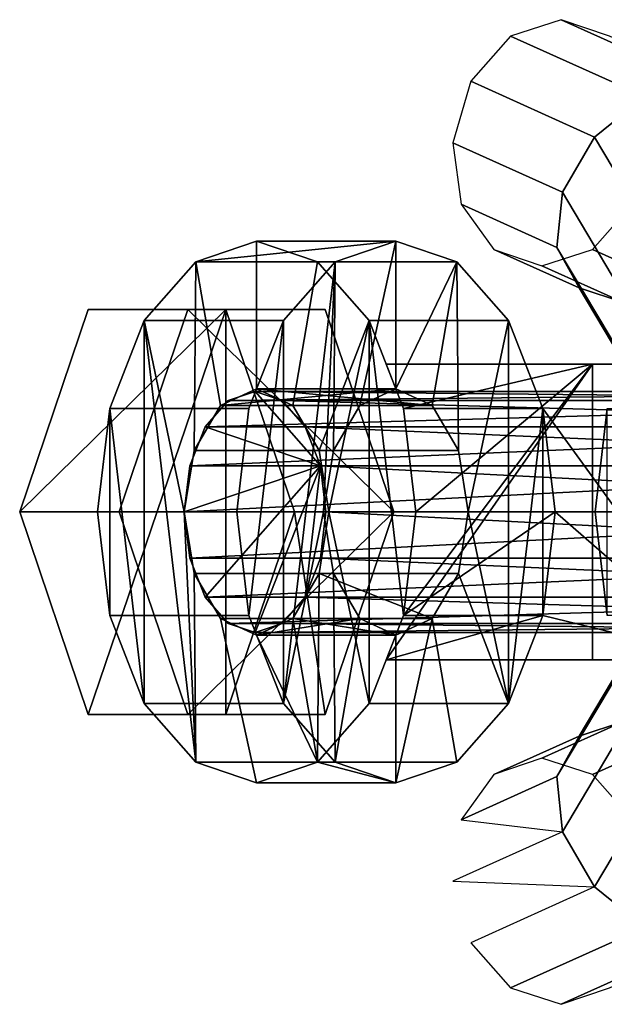
# Model space of a CAD drawing. Extents: x -2255 to -1841, y -1507 to -1092.
# Drawn here: x -2255 to -2253, y -1302 to -1298 of the extents above; entities that cross this region are included whole.
import ezdxf

# ---------------------------------------------------------------- set-up
doc = ezdxf.new("R2010")
doc.units = 0
doc.header["$MEASUREMENT"] = 0
doc.linetypes.add('SOLIDLINE', pattern=[0])
doc.layers.add('Grau_2_pytha16', color=250, linetype='SOLIDLINE')

msp = doc.modelspace()

# ---------------------------------------------------------------- linework, layer by layer
at = {"layer": 'Grau_2_pytha16'}
for points in [[(-2252.3026, -1297.7555, 2.5366), (-2252.8636, -1297.5028, 1.7786), (-2253.0696, -1297.5698, 1.9202), (-2252.5236, -1297.8155, 2.6574)], [(-2252.1216, -1297.8155, 2.36), (-2252.6676, -1297.5698, 1.6228), (-2252.8636, -1297.5028, 1.7786), (-2252.3026, -1297.7555, 2.5366)], [(-2252.5236, -1297.8155, 2.6574), (-2253.0696, -1297.5698, 1.9202), (-2253.2306, -1297.7528, 2.0097), (-2252.7276, -1297.9796, 2.6902)], [(-2252.7276, -1297.9796, 2.6902), (-2253.2306, -1297.7528, 2.0097), (-2253.3046, -1298.0028, 2.0231), (-2252.8576, -1298.2038, 2.626)], [(-2252.0996, -1298.5287, 3.2307), (-2252.5236, -1297.8155, 2.6574), (-2252.7276, -1297.9796, 2.6902), (-2252.3446, -1298.6234, 3.2077)], [(-2252.3446, -1298.6234, 3.2077), (-2252.7276, -1297.9796, 2.6902), (-2252.8576, -1298.2038, 2.626), (-2252.5316, -1298.7528, 3.0673)], [(-2252.8576, -1298.2038, 2.626), (-2253.3046, -1298.0028, 2.0231), (-2253.2696, -1298.2528, 1.9568), (-2252.8816, -1298.4279, 2.4821)], [(-2252.5316, -1298.7528, 3.0673), (-2252.8576, -1298.2038, 2.626), (-2252.8816, -1298.4279, 2.4821), (-2252.6106, -1298.8822, 2.8473)], [(-2252.8816, -1298.4279, 2.4821), (-2253.2696, -1298.2528, 1.9568), (-2253.1376, -1298.4358, 1.8285), (-2252.7906, -1298.592, 2.2971)], [(-2252.3886, -1298.592, 1.9997), (-2252.7356, -1298.4358, 1.5311), (-2252.5736, -1298.2528, 1.4416), (-2252.1846, -1298.4279, 1.967)], [(-2254.3486, -1298.4865, 2.5887), (-2254.2486, -1299.0698, 2.727), (-2254.1016, -1299.0028, 2.9293), (-2254.1016, -1298.4028, 2.9293)], [(-2254.3486, -1298.4865, 2.5887), (-2254.1016, -1298.4028, 2.9293), (-2253.5356, -1298.4028, 2.5178)], [(-2254.3486, -1298.4865, 2.5887), (-2253.5356, -1298.4028, 2.5178), (-2253.7826, -1298.4865, 2.1773)], [(-2253.8546, -1298.4865, 3.2698), (-2254.1016, -1298.4028, 2.9293), (-2254.1016, -1299.0028, 2.9293), (-2253.9546, -1299.0698, 3.1315)], [(-2253.5356, -1298.4028, 2.5178), (-2254.1016, -1298.4028, 2.9293), (-2253.8546, -1298.4865, 3.2698), (-2253.2876, -1298.4865, 2.8584)], [(-2253.5356, -1298.4028, 2.5178), (-2253.6826, -1299.0698, 2.3156), (-2253.7896, -1299.2528, 2.1675), (-2253.7826, -1298.4865, 2.1773)], [(-2253.6826, -1299.0698, 2.3156), (-2253.5356, -1298.4028, 2.5178), (-2253.5356, -1299.0028, 2.5178)], [(-2253.2876, -1298.4865, 2.8584), (-2253.5356, -1299.0028, 2.5178), (-2253.5356, -1298.4028, 2.5178)], [(-2252.7906, -1298.592, 2.2971), (-2253.1376, -1298.4358, 1.8285), (-2252.9416, -1298.5028, 1.6727), (-2252.6106, -1298.6521, 2.1205)], [(-2252.6106, -1298.6521, 2.1205), (-2252.9416, -1298.5028, 1.6727), (-2252.7356, -1298.4358, 1.5311), (-2252.3886, -1298.592, 1.9997)], [(-2252.6106, -1298.8822, 2.8473), (-2252.8816, -1298.4279, 2.4821), (-2252.7906, -1298.592, 2.2971), (-2252.5616, -1298.9769, 2.6065)], [(-2254.3556, -1299.2528, 2.579), (-2254.3486, -1298.4865, 2.5887), (-2254.5586, -1298.725, 2.3), (-2254.3956, -1299.5028, 2.5248)], [(-2253.9926, -1298.725, 1.8886), (-2254.5586, -1298.725, 2.3), (-2254.3486, -1298.4865, 2.5887), (-2253.7826, -1298.4865, 2.1773)], [(-2254.3486, -1298.4865, 2.5887), (-2254.3556, -1299.2528, 2.579), (-2254.2486, -1299.0698, 2.727)], [(-2253.9926, -1300.2806, 1.8886), (-2253.9926, -1298.725, 1.8886), (-2253.7826, -1298.4865, 2.1773)], [(-2253.9926, -1300.2806, 1.8886), (-2253.7826, -1298.4865, 2.1773), (-2253.8296, -1299.5028, 2.1133)], [(-2253.6446, -1298.725, 3.5585), (-2253.8546, -1298.4865, 3.2698), (-2253.9546, -1299.0698, 3.1315), (-2253.8466, -1299.2528, 3.2796)], [(-2253.2876, -1298.4865, 2.8584), (-2253.8546, -1298.4865, 3.2698), (-2253.6446, -1298.725, 3.5585), (-2253.0776, -1298.725, 3.1471)], [(-2253.8296, -1299.5028, 2.1133), (-2253.7826, -1298.4865, 2.1773), (-2253.7896, -1299.2528, 2.1675)], [(-2253.2876, -1298.4865, 2.8584), (-2253.3886, -1299.0698, 2.7201), (-2253.5356, -1299.0028, 2.5178)], [(-2253.2876, -1298.4865, 2.8584), (-2253.2806, -1299.2528, 2.8681), (-2253.3886, -1299.0698, 2.7201)], [(-2253.2876, -1298.4865, 2.8584), (-2253.0776, -1298.725, 3.1471), (-2253.2416, -1299.5028, 2.9223), (-2253.2806, -1299.2528, 2.8681)], [(-2252.5616, -1298.9769, 2.6065), (-2252.7906, -1298.592, 2.2971), (-2252.6106, -1298.6521, 2.1205), (-2252.3966, -1299.0116, 2.4095)], [(-2254.6596, -1299.5028, 2.1607), (-2255.0646, -1299.5028, 2.4546), (-2254.7856, -1298.6801, 2.8389), (-2254.3806, -1298.6801, 2.545)], [(-2254.2266, -1298.6801, 3.6075), (-2254.7856, -1298.6801, 2.8389), (-2255.0646, -1299.5028, 2.4546)], [(-2254.2266, -1298.6801, 3.6075), (-2255.0646, -1299.5028, 2.4546), (-2254.7856, -1300.3255, 2.8389)], [(-2254.3806, -1298.6801, 2.545), (-2254.7856, -1298.6801, 2.8389), (-2254.2266, -1298.6801, 3.6075), (-2253.8226, -1298.6801, 3.3136)], [(-2254.2266, -1298.6801, 3.6075), (-2254.7856, -1300.3255, 2.8389), (-2254.2266, -1300.3255, 3.6075)], [(-2253.5436, -1299.5028, 3.6978), (-2254.6596, -1299.5028, 2.1607), (-2254.3806, -1298.6801, 2.545)], [(-2253.5436, -1299.5028, 3.6978), (-2254.3806, -1298.6801, 2.545), (-2253.8226, -1298.6801, 3.3136)], [(-2253.8226, -1298.6801, 3.3136), (-2254.2266, -1298.6801, 3.6075), (-2253.9476, -1299.5028, 3.9918), (-2253.5436, -1299.5028, 3.6978)], [(-2254.2266, -1298.6801, 3.6075), (-2254.2266, -1300.3255, 3.6075), (-2253.9476, -1299.5028, 3.9918)], [(-2254.6986, -1299.0819, 2.1071), (-2254.5586, -1300.2806, 2.3), (-2254.5586, -1298.725, 2.3)], [(-2254.1326, -1299.0819, 1.6957), (-2254.6986, -1299.0819, 2.1071), (-2254.5586, -1298.725, 2.3), (-2253.9926, -1298.725, 1.8886)], [(-2254.5586, -1298.725, 2.3), (-2254.5586, -1300.2806, 2.3), (-2254.3486, -1300.5191, 2.5887)], [(-2254.5586, -1298.725, 2.3), (-2254.3486, -1300.5191, 2.5887), (-2254.3956, -1299.5028, 2.5248)], [(-2254.1816, -1299.5028, 1.6279), (-2254.1326, -1299.0819, 1.6957), (-2253.9926, -1298.725, 1.8886), (-2254.1326, -1299.9238, 1.6957)], [(-2254.1326, -1299.9238, 1.6957), (-2253.9926, -1298.725, 1.8886), (-2253.9926, -1300.2806, 1.8886)], [(-2253.6446, -1298.725, 3.5585), (-2253.8466, -1299.2528, 3.2796), (-2253.8076, -1299.5028, 3.3338)], [(-2253.6446, -1300.2806, 3.5585), (-2253.6446, -1298.725, 3.5585), (-2253.8076, -1299.5028, 3.3338)], [(-2253.4546, -1299.5028, 3.8192), (-2253.5046, -1299.0819, 3.7515), (-2253.6446, -1298.725, 3.5585), (-2253.5046, -1299.9238, 3.7515)], [(-2253.5046, -1299.9238, 3.7515), (-2253.6446, -1298.725, 3.5585), (-2253.6446, -1300.2806, 3.5585)], [(-2253.0776, -1298.725, 3.1471), (-2253.6446, -1298.725, 3.5585), (-2253.5046, -1299.0819, 3.7515), (-2252.9376, -1299.0819, 3.34)], [(-2253.0776, -1298.725, 3.1471), (-2253.0776, -1300.2806, 3.1471), (-2253.2416, -1299.5028, 2.9223)], [(-2252.9376, -1299.0819, 3.34), (-2253.0776, -1300.2806, 3.1471), (-2253.0776, -1298.725, 3.1471)], [(-2252.7366, -1298.9028, 4.8086), (-2252.1966, -1298.9028, 4.36), (-2253.0086, -1298.9028, 3.2432), (-2253.5746, -1298.9028, 3.6547)], [(-2252.7366, -1298.9028, 4.8086), (-2253.5746, -1298.9028, 3.6547), (-2253.5046, -1299.0819, 3.7515)], [(-2253.5746, -1300.1028, 3.6547), (-2252.7366, -1298.9028, 4.8086), (-2253.5046, -1299.9238, 3.7515)], [(-2252.7366, -1298.9028, 4.8086), (-2253.5746, -1300.1028, 3.6547), (-2252.7366, -1300.1028, 4.8086)], [(-2253.5746, -1298.9028, 3.6547), (-2253.0086, -1298.9028, 3.2432), (-2252.9376, -1299.0819, 3.34), (-2253.5046, -1299.0819, 3.7515)], [(-2253.4546, -1299.5028, 3.8192), (-2252.7366, -1298.9028, 4.8086), (-2253.5046, -1299.0819, 3.7515)], [(-2252.7366, -1298.9028, 4.8086), (-2253.4546, -1299.5028, 3.8192), (-2253.5046, -1299.9238, 3.7515)], [(-2252.1966, -1298.9028, 4.36), (-2252.1966, -1300.1028, 4.36), (-2252.9376, -1299.0819, 3.34), (-2253.0086, -1298.9028, 3.2432)], [(-2252.4636, -1298.9028, 5.0953), (-2252.0196, -1298.9028, 4.5467), (-2252.1966, -1298.9028, 4.36), (-2252.7366, -1298.9028, 4.8086)], [(-2252.4636, -1300.1028, 5.0953), (-2252.4636, -1298.9028, 5.0953), (-2252.7366, -1298.9028, 4.8086), (-2252.7366, -1300.1028, 4.8086)], [(-2254.3106, -1299.1563, 2.6409), (-2253.8416, -1299.3153, 3.2874), (-2254.1076, -1299.0128, 2.9212), (-2254.2176, -1299.0501, 2.7695)], [(-2253.5356, -1299.0028, 2.5178), (-2254.1016, -1299.0028, 2.9293), (-2254.2486, -1299.0698, 2.727)], [(-2253.5356, -1299.0028, 2.5178), (-2254.2486, -1299.0698, 2.727), (-2253.6826, -1299.0698, 2.3156)], [(-2254.2176, -1299.0501, 2.7695), (-2254.1076, -1299.0128, 2.9212), (-2250.4666, -1299.0128, 0.2762)], [(-2254.2176, -1299.0501, 2.7695), (-2250.4666, -1299.0128, 0.2762), (-2250.5766, -1299.0501, 0.1245)], [(-2254.1076, -1299.0128, 2.9212), (-2253.9976, -1299.0501, 3.0729), (-2250.3566, -1299.0501, 0.4279)], [(-2254.1076, -1299.0128, 2.9212), (-2250.3566, -1299.0501, 0.4279), (-2250.4666, -1299.0128, 0.2762)], [(-2254.1076, -1299.0128, 2.9212), (-2253.8416, -1299.3153, 3.2874), (-2253.9036, -1299.1563, 3.2015), (-2253.9976, -1299.0501, 3.0729)], [(-2253.3886, -1299.0698, 2.7201), (-2253.9546, -1299.0698, 3.1315), (-2254.1016, -1299.0028, 2.9293)], [(-2253.3886, -1299.0698, 2.7201), (-2254.1016, -1299.0028, 2.9293), (-2253.5356, -1299.0028, 2.5178)], [(-2253.7896, -1299.2528, 2.1675), (-2253.6826, -1299.0698, 2.3156), (-2254.2486, -1299.0698, 2.727), (-2254.3556, -1299.2528, 2.579)], [(-2254.3106, -1299.1563, 2.6409), (-2254.2176, -1299.0501, 2.7695), (-2250.5766, -1299.0501, 0.1245)], [(-2254.3106, -1299.1563, 2.6409), (-2250.5766, -1299.0501, 0.1245), (-2250.6706, -1299.1563, -0.0041)], [(-2253.9976, -1299.0501, 3.0729), (-2253.9036, -1299.1563, 3.2015), (-2250.2636, -1299.1563, 0.5565)], [(-2253.9976, -1299.0501, 3.0729), (-2250.2636, -1299.1563, 0.5565), (-2250.3566, -1299.0501, 0.4279)], [(-2253.3886, -1299.0698, 2.7201), (-2253.2806, -1299.2528, 2.8681), (-2253.8466, -1299.2528, 3.2796), (-2253.9546, -1299.0698, 3.1315)], [(-2254.7486, -1299.5028, 2.0394), (-2254.6986, -1299.9238, 2.1071), (-2254.6986, -1299.0819, 2.1071)], [(-2254.1816, -1299.5028, 1.6279), (-2254.7486, -1299.5028, 2.0394), (-2254.6986, -1299.0819, 2.1071), (-2254.1326, -1299.0819, 1.6957)], [(-2254.6986, -1299.0819, 2.1071), (-2254.6986, -1299.9238, 2.1071), (-2254.5586, -1300.2806, 2.3)], [(-2252.9376, -1299.0819, 3.34), (-2253.5046, -1299.0819, 3.7515), (-2253.4546, -1299.5028, 3.8192), (-2252.8886, -1299.5028, 3.4078)], [(-2253.5046, -1299.0819, 3.7515), (-2252.9376, -1299.0819, 3.34), (-2252.8886, -1299.5028, 3.4078), (-2253.4546, -1299.5028, 3.8192)], [(-2252.9376, -1299.0819, 3.34), (-2252.9376, -1299.9238, 3.34), (-2253.0776, -1300.2806, 3.1471)], [(-2252.8886, -1299.5028, 3.4078), (-2252.9376, -1299.9238, 3.34), (-2252.9376, -1299.0819, 3.34)], [(-2252.1966, -1300.1028, 4.36), (-2252.8886, -1299.5028, 3.4078), (-2252.9376, -1299.0819, 3.34)], [(-2252.7256, -1299.5028, 0.5699), (-2252.6766, -1299.9238, 0.6376), (-2252.6766, -1299.0819, 0.6376)], [(-2252.1596, -1299.5028, 0.1585), (-2252.7256, -1299.5028, 0.5699), (-2252.6766, -1299.0819, 0.6376), (-2252.1096, -1299.0819, 0.2262)], [(-2254.3956, -1299.5028, 2.5248), (-2253.8416, -1299.3153, 3.2874), (-2254.3106, -1299.1563, 2.6409), (-2254.3736, -1299.3153, 2.5549)], [(-2254.3736, -1299.3153, 2.5549), (-2254.3106, -1299.1563, 2.6409), (-2250.6706, -1299.1563, -0.0041)], [(-2254.3736, -1299.3153, 2.5549), (-2250.6706, -1299.1563, -0.0041), (-2250.7326, -1299.3153, -0.0901)], [(-2253.9036, -1299.1563, 3.2015), (-2253.8416, -1299.3153, 3.2874), (-2250.2006, -1299.3153, 0.6424)], [(-2253.9036, -1299.1563, 3.2015), (-2250.2006, -1299.3153, 0.6424), (-2250.2636, -1299.1563, 0.5565)], [(-2253.8296, -1299.5028, 2.1133), (-2253.7896, -1299.2528, 2.1675), (-2254.3556, -1299.2528, 2.579), (-2254.3956, -1299.5028, 2.5248)], [(-2253.2806, -1299.2528, 2.8681), (-2253.2416, -1299.5028, 2.9223), (-2253.8076, -1299.5028, 3.3338), (-2253.8466, -1299.2528, 3.2796)], [(-2254.3956, -1299.5028, 2.5248), (-2254.3736, -1299.3153, 2.5549), (-2250.7326, -1299.3153, -0.0901)], [(-2254.3956, -1299.5028, 2.5248), (-2250.7326, -1299.3153, -0.0901), (-2250.7546, -1299.5028, -0.1203)], [(-2254.3106, -1299.8493, 2.6409), (-2253.8416, -1299.3153, 3.2874), (-2254.3956, -1299.5028, 2.5248), (-2254.3736, -1299.6903, 2.5549)], [(-2254.1076, -1299.9928, 2.9212), (-2253.8416, -1299.3153, 3.2874), (-2254.3106, -1299.8493, 2.6409), (-2254.2176, -1299.9555, 2.7695)], [(-2253.9036, -1299.8493, 3.2015), (-2253.8416, -1299.3153, 3.2874), (-2254.1076, -1299.9928, 2.9212), (-2253.9976, -1299.9555, 3.0729)], [(-2253.8196, -1299.5028, 3.3176), (-2253.8416, -1299.3153, 3.2874), (-2253.9036, -1299.8493, 3.2015), (-2253.8416, -1299.6903, 3.2874)], [(-2253.8416, -1299.3153, 3.2874), (-2253.8196, -1299.5028, 3.3176), (-2250.1786, -1299.5028, 0.6726)], [(-2253.8416, -1299.3153, 3.2874), (-2250.1786, -1299.5028, 0.6726), (-2250.2006, -1299.3153, 0.6424)], [(-2254.3806, -1300.3255, 2.545), (-2254.7856, -1300.3255, 2.8389), (-2255.0646, -1299.5028, 2.4546), (-2254.6596, -1299.5028, 2.1607)], [(-2254.1326, -1299.9238, 1.6957), (-2254.6986, -1299.9238, 2.1071), (-2254.7486, -1299.5028, 2.0394), (-2254.1816, -1299.5028, 1.6279)], [(-2253.5436, -1299.5028, 3.6978), (-2254.3806, -1300.3255, 2.545), (-2254.6596, -1299.5028, 2.1607)], [(-2254.3956, -1299.5028, 2.5248), (-2254.3486, -1300.5191, 2.5887), (-2254.3556, -1299.7528, 2.579)], [(-2253.7896, -1299.7528, 2.1675), (-2253.8296, -1299.5028, 2.1133), (-2254.3956, -1299.5028, 2.5248), (-2254.3556, -1299.7528, 2.579)], [(-2254.3736, -1299.6903, 2.5549), (-2254.3956, -1299.5028, 2.5248), (-2250.7546, -1299.5028, -0.1203)], [(-2253.5436, -1299.5028, 3.6978), (-2253.8226, -1300.3255, 3.3136), (-2254.3806, -1300.3255, 2.545)], [(-2254.3736, -1299.6903, 2.5549), (-2250.7546, -1299.5028, -0.1203), (-2250.7326, -1299.6903, -0.0901)], [(-2253.9476, -1299.5028, 3.9918), (-2254.2266, -1300.3255, 3.6075), (-2253.8226, -1300.3255, 3.3136)], [(-2253.7896, -1299.7528, 2.1675), (-2253.7826, -1300.5191, 2.1773), (-2253.9926, -1300.2806, 1.8886), (-2253.8296, -1299.5028, 2.1133)], [(-2253.9476, -1299.5028, 3.9918), (-2253.8226, -1300.3255, 3.3136), (-2253.5436, -1299.5028, 3.6978)], [(-2253.8546, -1300.5191, 3.2698), (-2253.6446, -1300.2806, 3.5585), (-2253.8076, -1299.5028, 3.3338), (-2253.8466, -1299.7528, 3.2796)], [(-2253.2416, -1299.5028, 2.9223), (-2253.2806, -1299.7528, 2.8681), (-2253.8466, -1299.7528, 3.2796), (-2253.8076, -1299.5028, 3.3338)], [(-2253.8196, -1299.5028, 3.3176), (-2253.8416, -1299.6903, 3.2874), (-2250.2006, -1299.6903, 0.6424)], [(-2253.8196, -1299.5028, 3.3176), (-2250.2006, -1299.6903, 0.6424), (-2250.1786, -1299.5028, 0.6726)], [(-2252.8886, -1299.5028, 3.4078), (-2253.4546, -1299.5028, 3.8192), (-2253.5046, -1299.9238, 3.7515), (-2252.9376, -1299.9238, 3.34)], [(-2252.8886, -1299.5028, 3.4078), (-2252.9376, -1299.9238, 3.34), (-2253.5046, -1299.9238, 3.7515)], [(-2252.8886, -1299.5028, 3.4078), (-2253.5046, -1299.9238, 3.7515), (-2253.4546, -1299.5028, 3.8192)], [(-2253.0776, -1300.2806, 3.1471), (-2253.2806, -1299.7528, 2.8681), (-2253.2416, -1299.5028, 2.9223)], [(-2252.1966, -1300.1028, 4.36), (-2252.9376, -1299.9238, 3.34), (-2252.8886, -1299.5028, 3.4078)], [(-2252.1096, -1299.9238, 0.2262), (-2252.6766, -1299.9238, 0.6376), (-2252.7256, -1299.5028, 0.5699), (-2252.1596, -1299.5028, 0.1585)], [(-2254.3106, -1299.8493, 2.6409), (-2254.3736, -1299.6903, 2.5549), (-2250.7326, -1299.6903, -0.0901)], [(-2254.3106, -1299.8493, 2.6409), (-2250.7326, -1299.6903, -0.0901), (-2250.6706, -1299.8493, -0.0041)], [(-2253.8416, -1299.6903, 3.2874), (-2253.9036, -1299.8493, 3.2015), (-2250.2636, -1299.8493, 0.5565)], [(-2253.8416, -1299.6903, 3.2874), (-2250.2636, -1299.8493, 0.5565), (-2250.2006, -1299.6903, 0.6424)], [(-2254.1016, -1300.6028, 2.9293), (-2254.2486, -1299.9358, 2.727), (-2254.3556, -1299.7528, 2.579), (-2254.3486, -1300.5191, 2.5887)], [(-2253.6826, -1299.9358, 2.3156), (-2253.7896, -1299.7528, 2.1675), (-2254.3556, -1299.7528, 2.579), (-2254.2486, -1299.9358, 2.727)], [(-2253.8546, -1300.5191, 3.2698), (-2253.8466, -1299.7528, 3.2796), (-2253.9546, -1299.9358, 3.1315)], [(-2253.3886, -1299.9358, 2.7201), (-2253.9546, -1299.9358, 3.1315), (-2253.8466, -1299.7528, 3.2796)], [(-2253.3886, -1299.9358, 2.7201), (-2253.8466, -1299.7528, 3.2796), (-2253.2806, -1299.7528, 2.8681)], [(-2253.7826, -1300.5191, 2.1773), (-2253.7896, -1299.7528, 2.1675), (-2253.6826, -1299.9358, 2.3156)], [(-2253.0776, -1300.2806, 3.1471), (-2253.2876, -1300.5191, 2.8584), (-2253.3886, -1299.9358, 2.7201), (-2253.2806, -1299.7528, 2.8681)], [(-2254.2176, -1299.9555, 2.7695), (-2254.3106, -1299.8493, 2.6409), (-2250.6706, -1299.8493, -0.0041)], [(-2254.2176, -1299.9555, 2.7695), (-2250.6706, -1299.8493, -0.0041), (-2250.5766, -1299.9555, 0.1245)], [(-2253.9036, -1299.8493, 3.2015), (-2253.9976, -1299.9555, 3.0729), (-2250.3566, -1299.9555, 0.4279)], [(-2253.9036, -1299.8493, 3.2015), (-2250.3566, -1299.9555, 0.4279), (-2250.2636, -1299.8493, 0.5565)], [(-2253.9926, -1300.2806, 1.8886), (-2254.5586, -1300.2806, 2.3), (-2254.6986, -1299.9238, 2.1071), (-2254.1326, -1299.9238, 1.6957)], [(-2253.8546, -1300.5191, 3.2698), (-2254.1016, -1300.0028, 2.9293), (-2254.2486, -1299.9358, 2.727), (-2254.1016, -1300.6028, 2.9293)], [(-2253.6826, -1299.9358, 2.3156), (-2254.2486, -1299.9358, 2.727), (-2254.1016, -1300.0028, 2.9293)], [(-2254.1076, -1299.9928, 2.9212), (-2254.2176, -1299.9555, 2.7695), (-2250.5766, -1299.9555, 0.1245)], [(-2253.9976, -1299.9555, 3.0729), (-2254.1076, -1299.9928, 2.9212), (-2250.4666, -1299.9928, 0.2762)], [(-2254.1076, -1299.9928, 2.9212), (-2250.5766, -1299.9555, 0.1245), (-2250.4666, -1299.9928, 0.2762)], [(-2254.1016, -1300.0028, 2.9293), (-2253.8546, -1300.5191, 3.2698), (-2253.9546, -1299.9358, 3.1315)], [(-2253.5356, -1300.0028, 2.5178), (-2254.1016, -1300.0028, 2.9293), (-2253.9546, -1299.9358, 3.1315)], [(-2253.6826, -1299.9358, 2.3156), (-2254.1016, -1300.0028, 2.9293), (-2253.5356, -1300.0028, 2.5178)], [(-2253.9976, -1299.9555, 3.0729), (-2250.4666, -1299.9928, 0.2762), (-2250.3566, -1299.9555, 0.4279)], [(-2253.5356, -1300.0028, 2.5178), (-2253.9546, -1299.9358, 3.1315), (-2253.3886, -1299.9358, 2.7201)], [(-2253.7826, -1300.5191, 2.1773), (-2253.6826, -1299.9358, 2.3156), (-2253.5356, -1300.0028, 2.5178), (-2253.5356, -1300.6028, 2.5178)], [(-2252.9376, -1299.9238, 3.34), (-2253.5046, -1299.9238, 3.7515), (-2253.6446, -1300.2806, 3.5585), (-2253.0776, -1300.2806, 3.1471)], [(-2252.9376, -1299.9238, 3.34), (-2253.0086, -1300.1028, 3.2432), (-2253.5746, -1300.1028, 3.6547)], [(-2252.9376, -1299.9238, 3.34), (-2253.5746, -1300.1028, 3.6547), (-2253.5046, -1299.9238, 3.7515)], [(-2253.5356, -1300.6028, 2.5178), (-2253.5356, -1300.0028, 2.5178), (-2253.3886, -1299.9358, 2.7201)], [(-2253.5356, -1300.6028, 2.5178), (-2253.3886, -1299.9358, 2.7201), (-2253.2876, -1300.5191, 2.8584)], [(-2252.1966, -1300.1028, 4.36), (-2253.0086, -1300.1028, 3.2432), (-2252.9376, -1299.9238, 3.34)], [(-2252.7906, -1300.4136, 2.2971), (-2252.5616, -1300.0287, 2.6065), (-2252.3966, -1299.994, 2.4095), (-2252.6106, -1300.3536, 2.1205)], [(-2252.8816, -1300.5777, 2.4821), (-2252.6106, -1300.1234, 2.8473), (-2252.5616, -1300.0287, 2.6065), (-2252.7906, -1300.4136, 2.2971)], [(-2252.7366, -1300.1028, 4.8086), (-2253.5746, -1300.1028, 3.6547), (-2253.0086, -1300.1028, 3.2432)], [(-2252.4636, -1300.1028, 5.0953), (-2252.7366, -1300.1028, 4.8086), (-2253.0086, -1300.1028, 3.2432), (-2252.1966, -1300.1028, 4.36)], [(-2252.8576, -1300.8018, 2.626), (-2252.5316, -1300.2528, 3.0673), (-2252.6106, -1300.1234, 2.8473), (-2252.8816, -1300.5777, 2.4821)], [(-2252.7276, -1301.026, 2.6902), (-2252.3446, -1300.3822, 3.2077), (-2252.5316, -1300.2528, 3.0673), (-2252.8576, -1300.8018, 2.626)], [(-2253.7826, -1300.5191, 2.1773), (-2254.3486, -1300.5191, 2.5887), (-2254.5586, -1300.2806, 2.3), (-2253.9926, -1300.2806, 1.8886)], [(-2253.0776, -1300.2806, 3.1471), (-2253.6446, -1300.2806, 3.5585), (-2253.8546, -1300.5191, 3.2698), (-2253.2876, -1300.5191, 2.8584)], [(-2254.2266, -1300.3255, 3.6075), (-2254.7856, -1300.3255, 2.8389), (-2254.3806, -1300.3255, 2.545)], [(-2254.2266, -1300.3255, 3.6075), (-2254.3806, -1300.3255, 2.545), (-2253.8226, -1300.3255, 3.3136)], [(-2253.1376, -1300.5698, 1.8285), (-2252.7906, -1300.4136, 2.2971), (-2252.6106, -1300.3536, 2.1205), (-2252.9416, -1300.5028, 1.6727)], [(-2252.9416, -1300.5028, 1.6727), (-2252.6106, -1300.3536, 2.1205), (-2252.3886, -1300.4136, 1.9997), (-2252.7356, -1300.5698, 1.5311)], [(-2252.5236, -1301.1901, 2.6574), (-2252.0996, -1300.4769, 3.2307), (-2252.3446, -1300.3822, 3.2077), (-2252.7276, -1301.026, 2.6902)], [(-2253.2696, -1300.7528, 1.9568), (-2252.8816, -1300.5777, 2.4821), (-2252.7906, -1300.4136, 2.2971), (-2253.1376, -1300.5698, 1.8285)], [(-2252.7356, -1300.5698, 1.5311), (-2252.3886, -1300.4136, 1.9997), (-2252.1846, -1300.5777, 1.967), (-2252.5736, -1300.7528, 1.4416)], [(-2253.5356, -1300.6028, 2.5178), (-2254.1016, -1300.6028, 2.9293), (-2254.3486, -1300.5191, 2.5887), (-2253.7826, -1300.5191, 2.1773)], [(-2253.8546, -1300.5191, 3.2698), (-2254.1016, -1300.6028, 2.9293), (-2253.5356, -1300.6028, 2.5178)], [(-2253.8546, -1300.5191, 3.2698), (-2253.5356, -1300.6028, 2.5178), (-2253.2876, -1300.5191, 2.8584)], [(-2252.8576, -1300.8018, 2.626), (-2252.8816, -1300.5777, 2.4821), (-2253.2696, -1300.7528, 1.9568)], [(-2252.7276, -1301.026, 2.6902), (-2252.8576, -1300.8018, 2.626), (-2253.3046, -1301.0028, 2.0231)], [(-2253.0696, -1301.4358, 1.9202), (-2252.5236, -1301.1901, 2.6574), (-2252.7276, -1301.026, 2.6902), (-2253.2306, -1301.2528, 2.0097)], [(-2252.8636, -1301.5028, 1.7786), (-2252.3026, -1301.2501, 2.5366), (-2252.5236, -1301.1901, 2.6574), (-2253.0696, -1301.4358, 1.9202)], [(-2252.6676, -1301.4358, 1.6228), (-2252.1216, -1301.1901, 2.36), (-2252.3026, -1301.2501, 2.5366), (-2252.8636, -1301.5028, 1.7786)]]:
    msp.add_3dface(points, dxfattribs=at)

doc.saveas('drawing.dxf')
